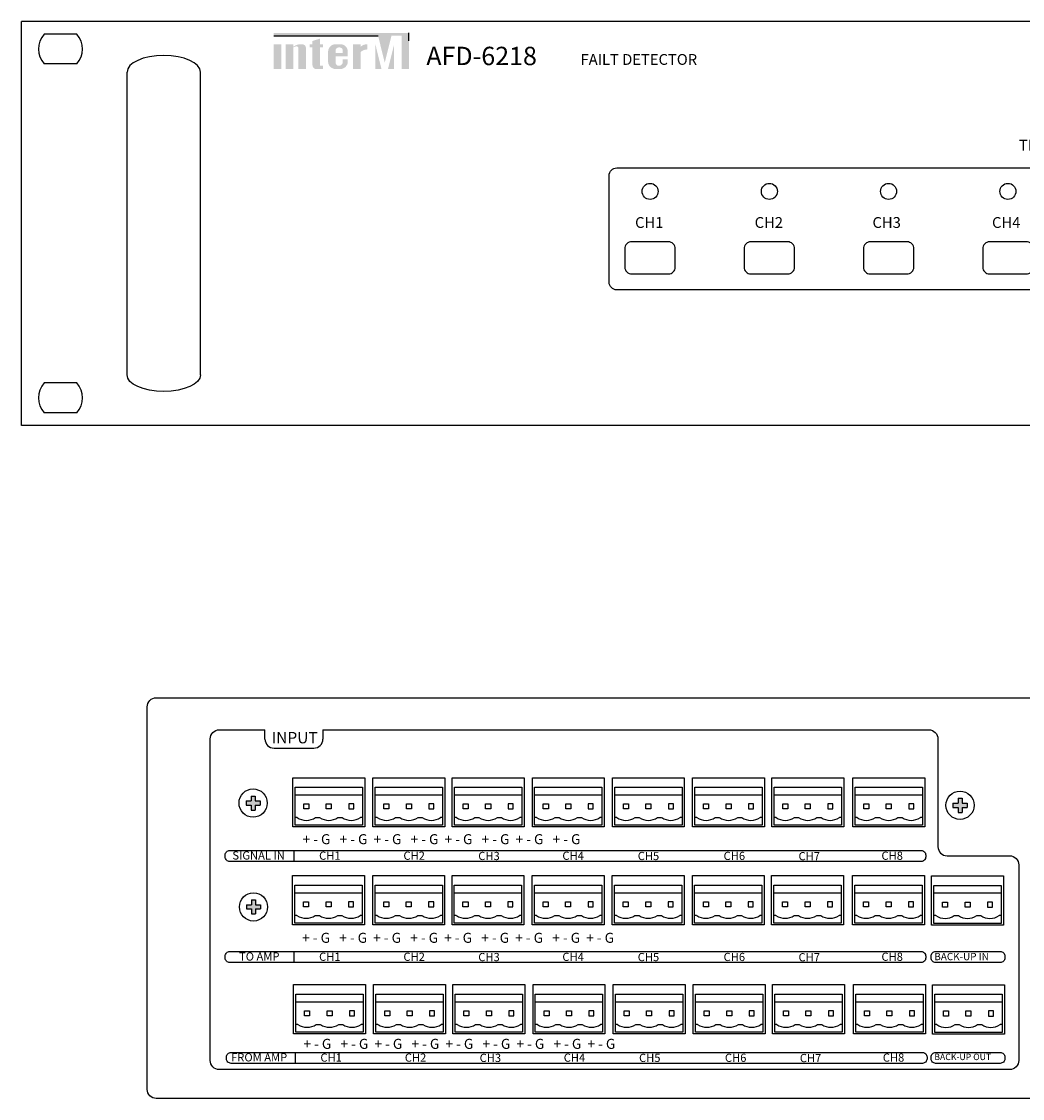
# Model space of a CAD drawing. Extents: x -248 to 238, y -44 to 193.
# Drawn here: x -248 to -28, y -44 to 193 of the extents above; entities that cross this region are included whole.
import ezdxf

# ---------------------------------------------------------------- set-up
doc = ezdxf.new("R2010")
doc.units = 0
doc.header["$LTSCALE"] = 200
doc.header["$MEASUREMENT"] = 0
for name, color, linetype in [('I detail', 255, 'CONTINUOUS'), ('I logo', 7, 'CONTINUOUS'), ('LINE', 7, 'CONTINUOUS')]:
    doc.layers.add(name, color=color, linetype=linetype)
doc.styles.add('GHD', font='romans.shx')
doc.styles.add('INTER-M', font='romans.shx')

# ---------------------------------------------------------------- blocks, each defined once
blk = doc.blocks.new('AFD-6218 rear')
at = {"layer": 'LINE'}
for points in [[(-196.28, -24.66), (-197.17, -24.66), (-197.17, -23.56), (-198.27, -23.56), (-198.27, -22.67), (-197.17, -22.67), (-197.17, -21.58), (-196.28, -21.58), (-196.28, -22.67), (-195.18, -22.67), (-195.18, -23.56), (-196.28, -23.56)], [(-40.96, -25.17), (-41.85, -25.17), (-41.85, -24.07), (-42.95, -24.07), (-42.95, -23.18), (-41.85, -23.18), (-41.85, -22.08), (-40.96, -22.08), (-40.96, -23.18), (-39.86, -23.18), (-39.86, -24.07), (-40.96, -24.07)], [(-196.2, -47.47), (-197.09, -47.47), (-197.09, -46.38), (-198.18, -46.38), (-198.18, -45.49), (-197.09, -45.49), (-197.09, -44.39), (-196.2, -44.39), (-196.2, -45.49), (-195.1, -45.49), (-195.1, -46.38), (-196.2, -46.38)]]:
    blk.add_hatch(color=256, dxfattribs=at).paths.add_polyline_path(points)
for p, q in [((-194.12, -9.07), (-194.12, -7.04)), ((-181.39, -7.04), (-181.39, -9.07)), ((-192.12, -11.07), (-183.39, -11.07)), ((-198.27, -22.67), (-197.17, -22.67)), ((-198.27, -22.67), (-198.27, -23.56)), ((-198.27, -23.56), (-197.17, -23.56)), ((-197.17, -21.58), (-197.17, -22.67)), ((-197.17, -21.58), (-196.28, -21.58)), ((-197.17, -23.56), (-197.17, -24.66)), ((-196.28, -21.58), (-196.28, -22.67)), ((-196.28, -22.67), (-195.18, -22.67)), ((-196.28, -23.56), (-195.18, -23.56)), ((-196.28, -23.56), (-196.28, -24.66)), ((-195.18, -22.67), (-195.18, -23.56)), ((-187.49, -21.32), (-172.69, -21.32)), ((-169.89, -21.32), (-155.09, -21.32)), ((-152.48, -21.32), (-137.68, -21.32)), ((-134.88, -21.32), (-120.08, -21.32)), ((-117.28, -21.32), (-102.48, -21.32)), ((-99.67, -21.32), (-84.87, -21.32)), ((-82.26, -21.32), (-67.46, -21.32)), ((-64.47, -21.32), (-49.67, -21.32)), ((-42.95, -23.18), (-41.85, -23.18)), ((-42.95, -23.18), (-42.95, -24.07)), ((-41.85, -22.08), (-41.85, -23.18)), ((-41.85, -22.08), (-40.96, -22.08)), ((-40.96, -22.08), (-40.96, -23.18)), ((-40.96, -23.18), (-39.86, -23.18)), ((-39.86, -23.18), (-39.86, -24.07)), ((-197.17, -24.66), (-196.28, -24.66)), ((-42.95, -24.07), (-41.85, -24.07)), ((-41.85, -24.07), (-41.85, -25.17)), ((-41.85, -25.17), (-40.96, -25.17)), ((-40.96, -24.07), (-39.86, -24.07)), ((-40.96, -24.07), (-40.96, -25.17)), ((-187.04, -26.3), (-187.49, -26.3)), ((-183.01, -26.3), (-182.11, -26.3)), ((-178.08, -26.3), (-177.18, -26.3)), ((-172.69, -26.29), (-173.15, -26.29)), ((-169.44, -26.3), (-169.89, -26.3)), ((-165.41, -26.3), (-164.51, -26.3)), ((-160.48, -26.3), (-159.57, -26.3)), ((-155.09, -26.29), (-155.54, -26.29)), ((-152.03, -26.3), (-152.48, -26.3)), ((-148, -26.3), (-147.1, -26.3)), ((-143.07, -26.3), (-142.16, -26.3)), ((-137.68, -26.29), (-138.13, -26.29)), ((-134.43, -26.3), (-134.88, -26.3)), ((-130.4, -26.3), (-129.49, -26.3)), ((-125.47, -26.3), (-124.56, -26.3)), ((-120.08, -26.29), (-120.53, -26.29)), ((-116.82, -26.3), (-117.28, -26.3)), ((-112.8, -26.3), (-111.89, -26.3)), ((-107.86, -26.3), (-106.96, -26.3)), ((-102.48, -26.29), (-102.93, -26.29)), ((-99.22, -26.3), (-99.67, -26.3)), ((-95.19, -26.3), (-94.29, -26.3)), ((-90.26, -26.3), (-89.35, -26.3)), ((-84.87, -26.29), (-85.33, -26.29)), ((-81.81, -26.3), (-82.26, -26.3)), ((-77.78, -26.3), (-76.88, -26.3)), ((-72.85, -26.3), (-71.94, -26.3)), ((-67.46, -26.29), (-67.92, -26.29)), ((-64.01, -26.3), (-64.47, -26.3)), ((-59.99, -26.3), (-59.08, -26.3)), ((-55.05, -26.3), (-54.15, -26.3)), ((-49.67, -26.29), (-50.12, -26.29)), ((-187.77, -33.54), (-187.77, -35.95)), ((-197.09, -44.39), (-197.09, -45.49)), ((-197.09, -44.39), (-196.2, -44.39)), ((-196.2, -44.39), (-196.2, -45.49)), ((-187.54, -42.83), (-172.74, -42.83)), ((-169.94, -42.83), (-155.14, -42.83)), ((-152.53, -42.83), (-137.73, -42.83)), ((-134.93, -42.83), (-120.12, -42.83)), ((-117.32, -42.83), (-102.52, -42.83)), ((-99.72, -42.83), (-84.92, -42.83)), ((-82.31, -42.83), (-67.51, -42.83)), ((-64.51, -42.83), (-49.71, -42.83)), ((-47.16, -42.87), (-32.36, -42.87)), ((-198.18, -45.49), (-197.09, -45.49)), ((-198.18, -45.49), (-198.18, -46.38)), ((-198.18, -46.38), (-197.09, -46.38)), ((-197.09, -46.38), (-197.09, -47.47)), ((-196.2, -45.49), (-195.1, -45.49)), ((-196.2, -46.38), (-195.1, -46.38)), ((-196.2, -46.38), (-196.2, -47.47)), ((-195.1, -45.49), (-195.1, -46.38)), ((-197.09, -47.47), (-196.2, -47.47)), ((-187.09, -47.8), (-187.54, -47.8)), ((-183.06, -47.8), (-182.15, -47.8)), ((-178.13, -47.8), (-177.22, -47.8)), ((-172.74, -47.8), (-173.19, -47.8)), ((-169.49, -47.8), (-169.94, -47.8)), ((-165.46, -47.8), (-164.55, -47.8)), ((-160.52, -47.8), (-159.62, -47.8)), ((-155.14, -47.8), (-155.59, -47.8)), ((-152.08, -47.8), (-152.53, -47.8)), ((-148.05, -47.8), (-147.14, -47.8)), ((-143.11, -47.8), (-142.21, -47.8)), ((-137.73, -47.8), (-138.18, -47.8)), ((-134.47, -47.8), (-134.93, -47.8)), ((-130.44, -47.8), (-129.54, -47.8)), ((-125.51, -47.8), (-124.61, -47.8)), ((-120.12, -47.8), (-120.58, -47.8)), ((-116.87, -47.8), (-117.32, -47.8)), ((-112.84, -47.8), (-111.94, -47.8)), ((-107.91, -47.8), (-107, -47.8)), ((-102.52, -47.8), (-102.97, -47.8)), ((-99.27, -47.8), (-99.72, -47.8)), ((-95.24, -47.8), (-94.33, -47.8)), ((-90.31, -47.8), (-89.4, -47.8)), ((-84.92, -47.8), (-85.37, -47.8)), ((-81.86, -47.8), (-82.31, -47.8)), ((-77.83, -47.8), (-76.92, -47.8)), ((-72.9, -47.8), (-71.99, -47.8)), ((-67.51, -47.8), (-67.96, -47.8)), ((-64.06, -47.8), (-64.51, -47.8)), ((-60.03, -47.8), (-59.13, -47.8)), ((-55.1, -47.8), (-54.19, -47.8)), ((-49.71, -47.8), (-50.17, -47.8)), ((-46.71, -47.85), (-47.16, -47.85)), ((-42.68, -47.85), (-41.77, -47.85)), ((-37.75, -47.85), (-36.84, -47.85)), ((-32.36, -47.84), (-32.81, -47.84)), ((-187.77, -55.74), (-187.77, -58.15)), ((-187.34, -66.76), (-172.54, -66.76)), ((-169.74, -66.76), (-154.94, -66.76)), ((-152.33, -66.76), (-137.53, -66.76)), ((-134.73, -66.76), (-119.93, -66.76)), ((-117.12, -66.76), (-102.32, -66.76)), ((-99.52, -66.76), (-84.72, -66.76)), ((-82.11, -66.76), (-67.31, -66.76)), ((-64.32, -66.76), (-49.51, -66.76)), ((-46.96, -66.8), (-32.16, -66.8)), ((-186.89, -71.74), (-187.34, -71.74)), ((-182.86, -71.74), (-181.96, -71.74)), ((-177.93, -71.74), (-177.02, -71.74)), ((-172.54, -71.73), (-173, -71.73)), ((-169.29, -71.74), (-169.74, -71.74)), ((-165.26, -71.74), (-164.35, -71.74)), ((-160.33, -71.74), (-159.42, -71.74)), ((-154.94, -71.73), (-155.39, -71.73)), ((-151.88, -71.74), (-152.33, -71.74)), ((-147.85, -71.74), (-146.94, -71.74)), ((-142.92, -71.74), (-142.01, -71.74)), ((-137.53, -71.73), (-137.98, -71.73)), ((-134.27, -71.74), (-134.73, -71.74)), ((-130.25, -71.74), (-129.34, -71.74)), ((-125.31, -71.74), (-124.41, -71.74)), ((-119.93, -71.73), (-120.38, -71.73)), ((-116.67, -71.74), (-117.12, -71.74)), ((-112.64, -71.74), (-111.74, -71.74)), ((-107.71, -71.74), (-106.8, -71.74)), ((-102.32, -71.73), (-102.78, -71.73)), ((-99.07, -71.74), (-99.52, -71.74)), ((-95.04, -71.74), (-94.13, -71.74)), ((-90.11, -71.74), (-89.2, -71.74)), ((-84.72, -71.73), (-85.17, -71.73)), ((-81.66, -71.74), (-82.11, -71.74)), ((-77.63, -71.74), (-76.73, -71.74)), ((-72.7, -71.74), (-71.79, -71.74)), ((-67.31, -71.73), (-67.76, -71.73)), ((-63.86, -71.74), (-64.32, -71.74)), ((-59.83, -71.74), (-58.93, -71.74)), ((-54.9, -71.74), (-54, -71.74)), ((-49.51, -71.73), (-49.97, -71.73)), ((-46.51, -71.78), (-46.96, -71.78)), ((-42.48, -71.78), (-41.58, -71.78)), ((-37.55, -71.78), (-36.64, -71.78)), ((-32.16, -71.78), (-32.61, -71.78)), ((-187.48, -77.88), (-187.48, -80.29))]:
    blk.add_line(p, q, dxfattribs=at)
for points in [[(-218, 0), (218, 0, -0.414214), (220, -2), (220, -86, -0.414214), (218, -88), (-218, -88, -0.414214), (-220, -86), (-220, -2, -0.414214)], [(-201.85, -33.54), (-49.95, -33.54, -0.414214), (-48.95, -34.54), (-48.95, -34.95, -0.414214), (-49.95, -35.95), (-201.85, -35.95, -0.414214), (-202.85, -34.95), (-202.85, -34.54, -0.414214)], [(-201.85, -55.74), (-49.95, -55.74, -0.414214), (-48.95, -56.74), (-48.95, -57.15, -0.414214), (-49.95, -58.15), (-201.85, -58.15, -0.414214), (-202.85, -57.15), (-202.85, -56.74, -0.414214)], [(-46.76, -55.74), (-32.57, -55.74, -0.414214), (-31.57, -56.74), (-31.57, -57.15, -0.414214), (-32.57, -58.15), (-46.76, -58.15, -0.414214), (-47.76, -57.15), (-47.76, -56.74, -0.414214)], [(-201.56, -77.88), (-49.66, -77.88, -0.414214), (-48.66, -78.88), (-48.66, -79.29, -0.414214), (-49.66, -80.29), (-201.56, -80.29, -0.414214), (-202.56, -79.29), (-202.56, -78.88, -0.414214)], [(-46.76, -77.88), (-32.57, -77.88, -0.414214), (-31.57, -78.88), (-31.57, -79.29, -0.414214), (-32.57, -80.29), (-46.76, -80.29, -0.414214), (-47.76, -79.29), (-47.76, -78.88, -0.414214)]]:
    blk.add_lwpolyline(points, format="xyb", close=True, dxfattribs=at)
blk.add_lwpolyline([(-181.39, -7.04), (-48.25, -7.04, -0.414214), (-46.25, -9.04), (-46.25, -32.71, 0.414214), (-44.25, -34.71), (-30.51, -34.71, -0.414206), (-28.51, -36.71), (-28.51, -79.65, -0.414214), (-30.51, -81.65), (-204.16, -81.65, -0.414214), (-206.16, -79.65), (-206.16, -9.04, -0.414214), (-204.16, -7.04), (-194.12, -7.04)], format="xyb", dxfattribs=at)
for points in [[(-187.99, -17.55), (-172.2, -17.55), (-172.2, -28.37), (-187.99, -28.37)], [(-170.39, -17.55), (-154.6, -17.55), (-154.6, -28.37), (-170.39, -28.37)], [(-152.98, -17.55), (-137.19, -17.55), (-137.19, -28.37), (-152.98, -28.37)], [(-135.37, -17.55), (-119.58, -17.55), (-119.58, -28.37), (-135.37, -28.37)], [(-117.77, -17.55), (-101.98, -17.55), (-101.98, -28.37), (-117.77, -28.37)], [(-100.17, -17.55), (-84.38, -17.55), (-84.38, -28.37), (-100.17, -28.37)], [(-82.76, -17.55), (-66.97, -17.55), (-66.97, -28.37), (-82.76, -28.37)], [(-64.96, -17.55), (-49.17, -17.55), (-49.17, -28.37), (-64.96, -28.37)], [(-187.49, -19.65), (-172.69, -19.65), (-172.69, -28), (-187.49, -28)], [(-169.89, -19.65), (-155.09, -19.65), (-155.09, -28), (-169.89, -28)], [(-152.48, -19.65), (-137.68, -19.65), (-137.68, -28), (-152.48, -28)], [(-134.88, -19.65), (-120.08, -19.65), (-120.08, -28), (-134.88, -28)], [(-117.28, -19.65), (-102.48, -19.65), (-102.48, -28), (-117.28, -28)], [(-99.67, -19.65), (-84.87, -19.65), (-84.87, -28), (-99.67, -28)], [(-82.26, -19.65), (-67.46, -19.65), (-67.46, -28), (-82.26, -28)], [(-64.47, -19.65), (-49.67, -19.65), (-49.67, -28), (-64.47, -28)], [(-185.58, -23.31), (-184.48, -23.31), (-184.48, -24.43), (-185.58, -24.43)], [(-180.65, -23.31), (-179.54, -23.31), (-179.54, -24.43), (-180.65, -24.43)], [(-174.61, -23.31), (-175.71, -23.31), (-175.71, -24.43), (-174.61, -24.43)], [(-167.98, -23.31), (-166.87, -23.31), (-166.87, -24.43), (-167.98, -24.43)], [(-163.04, -23.31), (-161.94, -23.31), (-161.94, -24.43), (-163.04, -24.43)], [(-157.01, -23.31), (-158.11, -23.31), (-158.11, -24.43), (-157.01, -24.43)], [(-150.57, -23.31), (-149.46, -23.31), (-149.46, -24.43), (-150.57, -24.43)], [(-145.63, -23.31), (-144.53, -23.31), (-144.53, -24.43), (-145.63, -24.43)], [(-139.6, -23.31), (-140.7, -23.31), (-140.7, -24.43), (-139.6, -24.43)], [(-132.96, -23.31), (-131.86, -23.31), (-131.86, -24.43), (-132.96, -24.43)], [(-128.03, -23.31), (-126.93, -23.31), (-126.93, -24.43), (-128.03, -24.43)], [(-121.99, -23.31), (-123.1, -23.31), (-123.1, -24.43), (-121.99, -24.43)], [(-115.36, -23.31), (-114.26, -23.31), (-114.26, -24.43), (-115.36, -24.43)], [(-110.43, -23.31), (-109.32, -23.31), (-109.32, -24.43), (-110.43, -24.43)], [(-104.39, -23.31), (-105.49, -23.31), (-105.49, -24.43), (-104.39, -24.43)], [(-97.76, -23.31), (-96.65, -23.31), (-96.65, -24.43), (-97.76, -24.43)], [(-92.82, -23.31), (-91.72, -23.31), (-91.72, -24.43), (-92.82, -24.43)], [(-86.79, -23.31), (-87.89, -23.31), (-87.89, -24.43), (-86.79, -24.43)], [(-80.35, -23.31), (-79.25, -23.31), (-79.25, -24.43), (-80.35, -24.43)], [(-75.41, -23.31), (-74.31, -23.31), (-74.31, -24.43), (-75.41, -24.43)], [(-69.38, -23.31), (-70.48, -23.31), (-70.48, -24.43), (-69.38, -24.43)], [(-62.55, -23.31), (-61.45, -23.31), (-61.45, -24.43), (-62.55, -24.43)], [(-57.62, -23.31), (-56.52, -23.31), (-56.52, -24.43), (-57.62, -24.43)], [(-51.58, -23.31), (-52.68, -23.31), (-52.68, -24.43), (-51.58, -24.43)], [(-188.04, -39.05), (-172.25, -39.05), (-172.25, -49.87), (-188.04, -49.87)], [(-170.43, -39.05), (-154.64, -39.05), (-154.64, -49.87), (-170.43, -49.87)], [(-153.02, -39.05), (-137.23, -39.05), (-137.23, -49.87), (-153.02, -49.87)], [(-135.42, -39.05), (-119.63, -39.05), (-119.63, -49.87), (-135.42, -49.87)], [(-117.82, -39.05), (-102.03, -39.05), (-102.03, -49.87), (-117.82, -49.87)], [(-100.21, -39.05), (-84.42, -39.05), (-84.42, -49.87), (-100.21, -49.87)], [(-82.8, -39.05), (-67.01, -39.05), (-67.01, -49.87), (-82.8, -49.87)], [(-65.01, -39.05), (-49.22, -39.05), (-49.22, -49.87), (-65.01, -49.87)], [(-47.66, -39.1), (-31.86, -39.1), (-31.86, -49.92), (-47.66, -49.92)], [(-187.54, -41.16), (-172.74, -41.16), (-172.74, -49.51), (-187.54, -49.51)], [(-169.94, -41.16), (-155.14, -41.16), (-155.14, -49.51), (-169.94, -49.51)], [(-152.53, -41.16), (-137.73, -41.16), (-137.73, -49.51), (-152.53, -49.51)], [(-134.93, -41.16), (-120.12, -41.16), (-120.12, -49.51), (-134.93, -49.51)], [(-117.32, -41.16), (-102.52, -41.16), (-102.52, -49.51), (-117.32, -49.51)], [(-99.72, -41.16), (-84.92, -41.16), (-84.92, -49.51), (-99.72, -49.51)], [(-82.31, -41.16), (-67.51, -41.16), (-67.51, -49.51), (-82.31, -49.51)], [(-64.51, -41.16), (-49.71, -41.16), (-49.71, -49.51), (-64.51, -49.51)], [(-47.16, -41.2), (-32.36, -41.2), (-32.36, -49.55), (-47.16, -49.55)], [(-185.63, -44.82), (-184.52, -44.82), (-184.52, -45.93), (-185.63, -45.93)], [(-180.69, -44.82), (-179.59, -44.82), (-179.59, -45.93), (-180.69, -45.93)], [(-174.66, -44.82), (-175.76, -44.82), (-175.76, -45.93), (-174.66, -45.93)], [(-168.02, -44.82), (-166.92, -44.82), (-166.92, -45.93), (-168.02, -45.93)], [(-163.09, -44.82), (-161.99, -44.82), (-161.99, -45.93), (-163.09, -45.93)], [(-157.05, -44.82), (-158.16, -44.82), (-158.16, -45.93), (-157.05, -45.93)], [(-150.61, -44.82), (-149.51, -44.82), (-149.51, -45.93), (-150.61, -45.93)], [(-145.68, -44.82), (-144.58, -44.82), (-144.58, -45.93), (-145.68, -45.93)], [(-139.64, -44.82), (-140.75, -44.82), (-140.75, -45.93), (-139.64, -45.93)], [(-133.01, -44.82), (-131.91, -44.82), (-131.91, -45.93), (-133.01, -45.93)], [(-128.08, -44.82), (-126.97, -44.82), (-126.97, -45.93), (-128.08, -45.93)], [(-122.04, -44.82), (-123.14, -44.82), (-123.14, -45.93), (-122.04, -45.93)], [(-115.41, -44.82), (-114.3, -44.82), (-114.3, -45.93), (-115.41, -45.93)], [(-110.47, -44.82), (-109.37, -44.82), (-109.37, -45.93), (-110.47, -45.93)], [(-104.44, -44.82), (-105.54, -44.82), (-105.54, -45.93), (-104.44, -45.93)], [(-97.8, -44.82), (-96.7, -44.82), (-96.7, -45.93), (-97.8, -45.93)], [(-92.87, -44.82), (-91.77, -44.82), (-91.77, -45.93), (-92.87, -45.93)], [(-86.83, -44.82), (-87.94, -44.82), (-87.94, -45.93), (-86.83, -45.93)], [(-80.39, -44.82), (-79.29, -44.82), (-79.29, -45.93), (-80.39, -45.93)], [(-75.46, -44.82), (-74.36, -44.82), (-74.36, -45.93), (-75.46, -45.93)], [(-69.42, -44.82), (-70.53, -44.82), (-70.53, -45.93), (-69.42, -45.93)], [(-62.6, -44.82), (-61.49, -44.82), (-61.49, -45.93), (-62.6, -45.93)], [(-57.66, -44.82), (-56.56, -44.82), (-56.56, -45.93), (-57.66, -45.93)], [(-51.63, -44.82), (-52.73, -44.82), (-52.73, -45.93), (-51.63, -45.93)], [(-45.24, -44.86), (-44.14, -44.86), (-44.14, -45.98), (-45.24, -45.98)], [(-40.31, -44.86), (-39.21, -44.86), (-39.21, -45.98), (-40.31, -45.98)], [(-34.28, -44.86), (-35.38, -44.86), (-35.38, -45.98), (-34.28, -45.98)], [(-187.84, -62.99), (-172.05, -62.99), (-172.05, -73.81), (-187.84, -73.81)], [(-170.24, -62.99), (-154.44, -62.99), (-154.44, -73.81), (-170.24, -73.81)], [(-152.83, -62.99), (-137.03, -62.99), (-137.03, -73.81), (-152.83, -73.81)], [(-135.22, -62.99), (-119.43, -62.99), (-119.43, -73.81), (-135.22, -73.81)], [(-117.62, -62.99), (-101.83, -62.99), (-101.83, -73.81), (-117.62, -73.81)], [(-100.02, -62.99), (-84.23, -62.99), (-84.23, -73.81), (-100.02, -73.81)], [(-82.61, -62.99), (-66.82, -62.99), (-66.82, -73.81), (-82.61, -73.81)], [(-64.81, -62.99), (-49.02, -62.99), (-49.02, -73.81), (-64.81, -73.81)], [(-47.46, -63.03), (-31.67, -63.03), (-31.67, -73.85), (-47.46, -73.85)], [(-187.34, -65.09), (-172.54, -65.09), (-172.54, -73.44), (-187.34, -73.44)], [(-169.74, -65.09), (-154.94, -65.09), (-154.94, -73.44), (-169.74, -73.44)], [(-152.33, -65.09), (-137.53, -65.09), (-137.53, -73.44), (-152.33, -73.44)], [(-134.73, -65.09), (-119.93, -65.09), (-119.93, -73.44), (-134.73, -73.44)], [(-117.12, -65.09), (-102.32, -65.09), (-102.32, -73.44), (-117.12, -73.44)], [(-99.52, -65.09), (-84.72, -65.09), (-84.72, -73.44), (-99.52, -73.44)], [(-82.11, -65.09), (-67.31, -65.09), (-67.31, -73.44), (-82.11, -73.44)], [(-64.32, -65.09), (-49.51, -65.09), (-49.51, -73.44), (-64.32, -73.44)], [(-46.96, -65.13), (-32.16, -65.13), (-32.16, -73.49), (-46.96, -73.49)], [(-185.43, -68.75), (-184.33, -68.75), (-184.33, -69.87), (-185.43, -69.87)], [(-180.49, -68.75), (-179.39, -68.75), (-179.39, -69.87), (-180.49, -69.87)], [(-174.46, -68.75), (-175.56, -68.75), (-175.56, -69.87), (-174.46, -69.87)], [(-167.82, -68.75), (-166.72, -68.75), (-166.72, -69.87), (-167.82, -69.87)], [(-162.89, -68.75), (-161.79, -68.75), (-161.79, -69.87), (-162.89, -69.87)], [(-156.86, -68.75), (-157.96, -68.75), (-157.96, -69.87), (-156.86, -69.87)], [(-150.42, -68.75), (-149.31, -68.75), (-149.31, -69.87), (-150.42, -69.87)], [(-145.48, -68.75), (-144.38, -68.75), (-144.38, -69.87), (-145.48, -69.87)], [(-139.45, -68.75), (-140.55, -68.75), (-140.55, -69.87), (-139.45, -69.87)], [(-132.81, -68.75), (-131.71, -68.75), (-131.71, -69.87), (-132.81, -69.87)], [(-127.88, -68.75), (-126.78, -68.75), (-126.78, -69.87), (-127.88, -69.87)], [(-121.84, -68.75), (-122.95, -68.75), (-122.95, -69.87), (-121.84, -69.87)], [(-115.21, -68.75), (-114.11, -68.75), (-114.11, -69.87), (-115.21, -69.87)], [(-110.28, -68.75), (-109.17, -68.75), (-109.17, -69.87), (-110.28, -69.87)], [(-104.24, -68.75), (-105.34, -68.75), (-105.34, -69.87), (-104.24, -69.87)], [(-97.61, -68.75), (-96.5, -68.75), (-96.5, -69.87), (-97.61, -69.87)], [(-92.67, -68.75), (-91.57, -68.75), (-91.57, -69.87), (-92.67, -69.87)], [(-86.64, -68.75), (-87.74, -68.75), (-87.74, -69.87), (-86.64, -69.87)], [(-80.2, -68.75), (-79.09, -68.75), (-79.09, -69.87), (-80.2, -69.87)], [(-75.26, -68.75), (-74.16, -68.75), (-74.16, -69.87), (-75.26, -69.87)], [(-69.23, -68.75), (-70.33, -68.75), (-70.33, -69.87), (-69.23, -69.87)], [(-62.4, -68.75), (-61.3, -68.75), (-61.3, -69.87), (-62.4, -69.87)], [(-57.47, -68.75), (-56.36, -68.75), (-56.36, -69.87), (-57.47, -69.87)], [(-51.43, -68.75), (-52.53, -68.75), (-52.53, -69.87), (-51.43, -69.87)], [(-45.05, -68.79), (-43.94, -68.79), (-43.94, -69.91), (-45.05, -69.91)], [(-40.11, -68.79), (-39.01, -68.79), (-39.01, -69.91), (-40.11, -69.91)], [(-34.08, -68.79), (-35.18, -68.79), (-35.18, -69.91), (-34.08, -69.91)]]:
    blk.add_lwpolyline(points, close=True, dxfattribs=at)
for centre in [(-196.72, -23.12), (-41.41, -23.62), (-196.64, -45.93)]:
    blk.add_circle(centre, 3.1, dxfattribs=at)
for centre, radius, start, end in [((-192.12, -9.07), 2, 180, 270), ((-183.39, -9.07), 2, 270, 360), ((-185.03, -23.37), 3.55, 235.4246, 304.5754), ((-180.09, -23.37), 3.55, 235.4246, 304.5754), ((-175.16, -23.37), 3.55, 235.4246, 304.5754), ((-167.43, -23.37), 3.55, 235.4246, 304.5754), ((-162.49, -23.37), 3.55, 235.4246, 304.5754), ((-157.56, -23.37), 3.55, 235.4246, 304.5754), ((-150.02, -23.37), 3.55, 235.4246, 304.5754), ((-145.08, -23.37), 3.55, 235.4246, 304.5754), ((-140.15, -23.37), 3.55, 235.4246, 304.5754), ((-132.41, -23.37), 3.55, 235.4246, 304.5754), ((-127.48, -23.37), 3.55, 235.4246, 304.5754), ((-122.55, -23.37), 3.55, 235.4246, 304.5754), ((-114.81, -23.37), 3.55, 235.4246, 304.5754), ((-109.88, -23.37), 3.55, 235.4246, 304.5754), ((-104.94, -23.37), 3.55, 235.4246, 304.5754), ((-97.21, -23.37), 3.55, 235.4246, 304.5754), ((-92.27, -23.37), 3.55, 235.4246, 304.5754), ((-87.34, -23.37), 3.55, 235.4246, 304.5754), ((-79.8, -23.37), 3.55, 235.4246, 304.5754), ((-74.86, -23.37), 3.55, 235.4246, 304.5754), ((-69.93, -23.37), 3.55, 235.4246, 304.5754), ((-62, -23.37), 3.55, 235.4246, 304.5754), ((-57.07, -23.37), 3.55, 235.4246, 304.5754), ((-52.13, -23.37), 3.55, 235.4246, 304.5754), ((-185.07, -44.88), 3.55, 235.4246, 304.5754), ((-180.14, -44.88), 3.55, 235.4246, 304.5754), ((-175.21, -44.88), 3.55, 235.4246, 304.5754), ((-167.47, -44.88), 3.55, 235.4246, 304.5754), ((-162.54, -44.88), 3.55, 235.4246, 304.5754), ((-157.6, -44.88), 3.55, 235.4246, 304.5754), ((-150.06, -44.88), 3.55, 235.4246, 304.5754), ((-145.13, -44.88), 3.55, 235.4246, 304.5754), ((-140.19, -44.88), 3.55, 235.4246, 304.5754), ((-132.46, -44.88), 3.55, 235.4246, 304.5754), ((-127.53, -44.88), 3.55, 235.4246, 304.5754), ((-122.59, -44.88), 3.55, 235.4246, 304.5754), ((-114.86, -44.88), 3.55, 235.4246, 304.5754), ((-109.92, -44.88), 3.55, 235.4246, 304.5754), ((-104.99, -44.88), 3.55, 235.4246, 304.5754), ((-97.25, -44.88), 3.55, 235.4246, 304.5754), ((-92.32, -44.88), 3.55, 235.4246, 304.5754), ((-87.39, -44.88), 3.55, 235.4246, 304.5754), ((-79.84, -44.88), 3.55, 235.4246, 304.5754), ((-74.91, -44.88), 3.55, 235.4246, 304.5754), ((-69.98, -44.88), 3.55, 235.4246, 304.5754), ((-62.05, -44.88), 3.55, 235.4246, 304.5754), ((-57.11, -44.88), 3.55, 235.4246, 304.5754), ((-52.18, -44.88), 3.55, 235.4246, 304.5754), ((-44.69, -44.93), 3.55, 235.4246, 304.5754), ((-39.76, -44.93), 3.55, 235.4246, 304.5754), ((-34.83, -44.93), 3.55, 235.4246, 304.5754), ((-184.88, -68.82), 3.55, 235.4246, 304.5754), ((-179.94, -68.82), 3.55, 235.4246, 304.5754), ((-175.01, -68.82), 3.55, 235.4246, 304.5754), ((-167.27, -68.82), 3.55, 235.4246, 304.5754), ((-162.34, -68.82), 3.55, 235.4246, 304.5754), ((-157.41, -68.82), 3.55, 235.4246, 304.5754), ((-149.86, -68.82), 3.55, 235.4246, 304.5754), ((-144.93, -68.82), 3.55, 235.4246, 304.5754), ((-140, -68.82), 3.55, 235.4246, 304.5754), ((-132.26, -68.82), 3.55, 235.4246, 304.5754), ((-127.33, -68.82), 3.55, 235.4246, 304.5754), ((-122.39, -68.82), 3.55, 235.4246, 304.5754), ((-114.66, -68.82), 3.55, 235.4246, 304.5754), ((-109.72, -68.82), 3.55, 235.4246, 304.5754), ((-104.79, -68.82), 3.55, 235.4246, 304.5754), ((-97.05, -68.82), 3.55, 235.4246, 304.5754), ((-92.12, -68.82), 3.55, 235.4246, 304.5754), ((-87.19, -68.82), 3.55, 235.4246, 304.5754), ((-79.64, -68.82), 3.55, 235.4246, 304.5754), ((-74.71, -68.82), 3.55, 235.4246, 304.5754), ((-69.78, -68.82), 3.55, 235.4246, 304.5754), ((-61.85, -68.82), 3.55, 235.4246, 304.5754), ((-56.91, -68.82), 3.55, 235.4246, 304.5754), ((-51.98, -68.82), 3.55, 235.4246, 304.5754), ((-44.5, -68.86), 3.55, 235.4246, 304.5754), ((-39.56, -68.86), 3.55, 235.4246, 304.5754), ((-34.63, -68.86), 3.55, 235.4246, 304.5754)]:
    blk.add_arc(centre, radius, start, end, dxfattribs=at)
at = {"layer": 'LINE', "attachment_point": 1, "style": 'GHD'}
for s, width, insert, char_height in [('INPUT', 14.4409, (-192.66, -7.51), 2.5), ('{\\H0.88x;+ - G   + - G  + - G   + - G  + - G   + - G  + - G   + - G}', 138.2535, (-185.86, -29.96), 2.5), ('SIGNAL IN', 14.3091, (-201.28, -33.73), 1.8), ('СH1', 5.4603, (-182.23, -33.78), 1.8), ('СH2', 5.4603, (-163.7, -33.79), 1.8), ('СH3', 5.4603, (-147.25, -33.85), 1.8), ('СH4', 5.4603, (-128.77, -33.8), 1.8), ('СH5', 5.4603, (-112.22, -33.85), 1.8), ('СH6', 5.4603, (-93.35, -33.83), 1.8), ('СH7', 5.4603, (-76.89, -33.89), 1.8), ('СH8', 5.4603, (-58.67, -33.79), 1.8), ('{\\H0.88x;+ - G   + - G  + - G   + - G  + - G   + - G  + - G   + - G  + - G}', 155.9419, (-185.94, -51.62), 2.5), ('TO AMP', 14.3091, (-199.82, -55.92), 1.8), ('СH1', 5.4603, (-182.23, -55.98), 1.8), ('СH2', 5.4603, (-163.7, -55.99), 1.8), ('СH3', 5.4603, (-147.25, -56.05), 1.8), ('СH4', 5.4603, (-128.77, -56), 1.8), ('СH5', 5.4603, (-112.22, -56.05), 1.8), ('СH6', 5.4603, (-93.35, -56.03), 1.8), ('СH7', 5.4603, (-76.89, -56.09), 1.8), ('СH8', 5.4603, (-58.67, -55.98), 1.8), ('BACK-UP IN', 15.1747, (-47.06, -56.04), 1.6), ('{\\H0.88x;+ - G   + - G  + - G   + - G  + - G   + - G  + - G   + - G  + - G}', 155.9419, (-185.67, -74.91), 2.5), ('FROM AMP', 14.3091, (-201.56, -78.07), 1.8), ('СH1', 5.4603, (-181.94, -78.12), 1.8), ('СH2', 5.4603, (-163.4, -78.13), 1.8), ('СH3', 5.4603, (-146.95, -78.19), 1.8), ('СH4', 5.4603, (-128.48, -78.14), 1.8), ('СH5', 5.4603, (-111.93, -78.19), 1.8), ('СH6', 5.4603, (-93.06, -78.17), 1.8), ('СH7', 5.4603, (-76.6, -78.23), 1.8), ('СH8', 5.4603, (-58.37, -78.12), 1.8), ('BACK-UP OUT', 15.1747, (-47.06, -78.18), 1.4)]:
    blk.add_mtext_dynamic_manual_height_columns(s, width=width, gutter_width=65, heights=[0], dxfattribs=dict(at, insert=insert, char_height=char_height))
blk = doc.blocks.new('AFD-6218 Front')
at = {"layer": 'I logo'}
for color, points in [(1, [(-165.18, -2.5), (-187.52, -2.5), (-187.52, -3.11), (-164.59, -3.11), (-163.12, -9.06), (-161.65, -3.11), (-159.41, -3.11), (-159.41, -10.43), (-157.8, -10.43), (-157.8, -2.5)]), (256, [(-179, -9.61, 0.414214), (-178.18, -10.43), (-177.35, -10.43), (-176.7, -10.43), (-176.7, -9.72), (-177.35, -9.72), (-177.35, -5.69), (-176.7, -5.69), (-176.7, -4.98), (-177.35, -4.98), (-177.35, -3.76), (-179, -4.27), (-179, -4.98), (-179.64, -4.98), (-179.64, -5.69), (-179, -5.69)]), (256, [(-185.87, -4.98), (-187.52, -4.98), (-187.52, -10.43), (-185.87, -10.43)]), (256, [(-182.09, -10.43), (-180.44, -10.43), (-180.44, -5.95, 0.433254), (-181.26, -4.98, 0.182614), (-183.21, -5.55), (-183.21, -4.98), (-184.86, -4.98), (-184.86, -10.43), (-183.21, -10.43), (-183.21, -5.67, -0.037678), (-182.6, -5.45, -0.485911), (-182.09, -5.85)]), (256, [(-168.44, -6.71, -0.18891), (-166.96, -6.13), (-166.96, -4.98, 0.18891), (-168.44, -5.56), (-168.44, -5.02), (-168.47, -4.98), (-170.09, -4.98), (-170.09, -10.43), (-168.46, -10.43), (-168.44, -10.42)]), (1, [(-165.18, -5.01), (-165.18, -10.41), (-165.16, -10.43), (-163.84, -10.43)]), (1, [(-162.4, -10.43), (-161.06, -10.43), (-161.06, -5.01)])]:
    blk.add_hatch(color=color, dxfattribs=at).paths.add_polyline_path(points)
h = blk.add_hatch(color=256, dxfattribs=at)
h.paths.add_polyline_path([(-171.24, -6.63, 0.414214), (-172.89, -4.98), (-173.93, -4.98, 0.414214), (-175.57, -6.63), (-175.57, -8.79, 0.414214), (-173.93, -10.43), (-173.92, -10.43), (-172.89, -10.43, 0.414214), (-171.24, -8.79), (-171.24, -8.34), (-172.35, -8.34), (-172.35, -8.9, -0.414214), (-173.17, -9.72), (-173.23, -9.72, -0.414214), (-173.92, -9.04), (-173.92, -7.63), (-171.24, -7.63)])
h.paths.add_polyline_path([(-173.92, -6.92), (-173.92, -6.38, -0.414214), (-173.23, -5.69), (-173.03, -5.69, -0.414214), (-172.35, -6.38), (-172.35, -6.92)], flags=16)
at = {"layer": 'I detail', "color": 7, "linetype": 'Continuous'}
for p, q in [((242.93, 0), (-242.93, 0)), ((-242.93, -88.7), (-242.93, 0)), ((242.93, 0), (242.93, -88.7)), ((-230.8, -2.77), (-237.92, -2.77)), ((230.8, -2.77), (237.92, -2.77)), ((-230.8, -9.32), (-237.92, -9.32)), ((230.8, -9.32), (237.92, -9.32)), ((-219.74, -77.62), (-219.74, -11.09)), ((-203.62, -77.62), (-203.62, -11.09)), ((203.62, -77.62), (203.62, -11.09)), ((219.74, -77.62), (219.74, -11.09)), ((-230.8, -79.38), (-237.92, -79.38)), ((230.8, -79.38), (237.92, -79.38)), ((-230.8, -85.93), (-237.92, -85.93)), ((230.8, -85.93), (237.92, -85.93)), ((242.93, -88.7), (-242.93, -88.7))]:
    blk.add_line(p, q, dxfattribs=at)
at = {"layer": 'I detail'}
blk.add_lwpolyline([(-112.14, -32.14), (87.02, -32.14, -0.414214), (88.7, -33.82), (88.7, -57.25, -0.414214), (87.02, -58.93), (-112.14, -58.93, -0.414214), (-113.82, -57.25), (-113.82, -33.82, -0.414214)], format="xyb", close=True, dxfattribs=at)
at = {"layer": 'I detail', "color": 7, "linetype": 'Continuous'}
for points in [[(-108.86, -55.44), (-100.8, -55.44, 0.414214), (-99.29, -53.93), (-99.29, -49.9, 0.414214), (-100.8, -48.38), (-108.86, -48.38, 0.414214), (-110.38, -49.9), (-110.38, -53.93, 0.414214)], [(-82.66, -55.44), (-74.59, -55.44, 0.414214), (-73.08, -53.93), (-73.08, -49.9, 0.414214), (-74.59, -48.38), (-82.66, -48.38, 0.414214), (-84.17, -49.9), (-84.17, -53.93, 0.414214)], [(-56.45, -55.44), (-48.38, -55.44, 0.414214), (-46.87, -53.93), (-46.87, -49.9, 0.414214), (-48.38, -48.38), (-56.45, -48.38, 0.414214), (-57.96, -49.9), (-57.96, -53.93, 0.414214)], [(-30.24, -55.44), (-22.18, -55.44, 0.414214), (-20.66, -53.93), (-20.66, -49.9, 0.414214), (-22.18, -48.38), (-30.24, -48.38, 0.414214), (-31.75, -49.9), (-31.75, -53.93, 0.414214)], [(4.03, -55.44), (-4.03, -55.44, -0.414214), (-5.54, -53.93), (-5.54, -49.9, -0.414214), (-4.03, -48.38), (4.03, -48.38, -0.414214), (5.54, -49.9), (5.54, -53.93, -0.414214)], [(30.24, -55.44), (22.18, -55.44, -0.414214), (20.66, -53.93), (20.66, -49.9, -0.414214), (22.18, -48.38), (30.24, -48.38, -0.414214), (31.75, -49.9), (31.75, -53.93, -0.414214)], [(56.45, -55.44), (48.38, -55.44, -0.414214), (46.87, -53.93), (46.87, -49.9, -0.414214), (48.38, -48.38), (56.45, -48.38, -0.414214), (57.96, -49.9), (57.96, -53.93, -0.414214)], [(82.66, -55.44), (74.59, -55.44, -0.414214), (73.08, -53.93), (73.08, -49.9, -0.414214), (74.59, -48.38), (82.66, -48.38, -0.414214), (84.17, -49.9), (84.17, -53.93, -0.414214)], [(108.86, -55.44), (100.8, -55.44, -0.414214), (99.29, -53.93), (99.29, -49.9, -0.414214), (100.8, -48.38), (108.86, -48.38, -0.414214), (110.38, -49.9), (110.38, -53.93, -0.414214)], [(135.07, -55.44), (127.01, -55.44, -0.414214), (125.5, -53.93), (125.5, -49.9, -0.414214), (127.01, -48.38), (135.07, -48.38, -0.414214), (136.58, -49.9), (136.58, -53.93, -0.414214)]]:
    blk.add_lwpolyline(points, format="xyb", close=True, dxfattribs=at)
for centre in [(-104.83, -37.3), (-78.62, -37.3), (-52.42, -37.3), (-26.21, -37.3), (0, -37.3), (26.21, -37.3), (52.42, -37.3), (78.62, -37.3), (104.83, -37.3), (175.39, -37.3)]:
    blk.add_circle(centre, 1.76, dxfattribs=at)
for centre, start, end in [((-234.36, -6.05), 137.3839, 222.6161), ((-234.36, -6.05), 317.3839, 42.6161), ((234.36, -6.05), 137.3839, 222.6161), ((234.36, -6.05), 317.3839, 42.6161), ((-234.36, -82.66), 137.3839, 222.6161), ((-234.36, -82.66), 317.3839, 42.6161), ((234.36, -82.66), 137.3839, 222.6161), ((234.36, -82.66), 317.3839, 42.6161)]:
    blk.add_arc(centre, 4.84, start, end, dxfattribs=at)
for centre, major_axis in [((-211.68, -11.09), (-8.06, 0)), ((211.68, -77.62), (8.06, 0))]:
    blk.add_ellipse(centre, major_axis=major_axis, ratio=0.45, start_param=3.141593, end_param=6.283185, dxfattribs=at)
at = {"layer": 'I detail', "color": 7, "linetype": 'Continuous', "extrusion": (0, 0, -1)}
for centre, major_axis in [((211.68, -11.09), (8.06, 0)), ((-211.68, -77.62), (-8.06, 0))]:
    blk.add_ellipse(centre, major_axis=major_axis, ratio=0.45, start_param=3.141593, end_param=6.283185, dxfattribs=at)
at = {"layer": 'I logo', "color": 1}
for p, q in [((-187.52, -3.11), (-164.59, -3.11)), ((-157.81, -4.25), (-157.81, -2.5))]:
    blk.add_line(p, q, dxfattribs=at)
at = {"layer": 'I detail', "style": 'INTER-M'}
for s, height, p in [('FAILT DETECTOR', 2.3767, (-120.1, -9.52)), ('TEST/STATUS', 2.3767, (-23.8, -28.35)), ('CH1', 2.377, (-108.12, -45.33)), ('CH2', 2.377, (-81.85, -45.33)), ('CH3', 2.377, (-55.96, -45.33)), ('CH4', 2.377, (-29.69, -45.33)), ('CH5', 2.377, (-3.41, -45.33)), ('CH6', 2.377, (23.02, -45.33)), ('CH7', 2.377, (49.17, -45.33)), ('CH8', 2.377, (75.57, -45.33)), ('SPARE', 2.377, (100.2, -45.33)), ('BUZZER', 2.377, (124.93, -45.33)), ('POWER', 2.377, (172.23, -45.33)), ('OFF', 2.377, (128.06, -59.99))]:
    blk.add_text(s, height=height, dxfattribs=at).set_placement(p)
at = {"layer": 'I logo', "style": 'INTER-M'}
blk.add_text('AFD-6218', height=4.032, dxfattribs=at).set_placement((-153.98, -9.58))

msp = doc.modelspace()

# ---------------------------------------------------------------- block references
at = {"layer": 'LINE'}
for name, p in [('AFD-6218 Front', (-4.9, 192.89)), ('AFD-6218 rear', (-0.22, 44.37))]:
    msp.add_blockref(name, p, dxfattribs=at)

doc.saveas('drawing.dxf')
